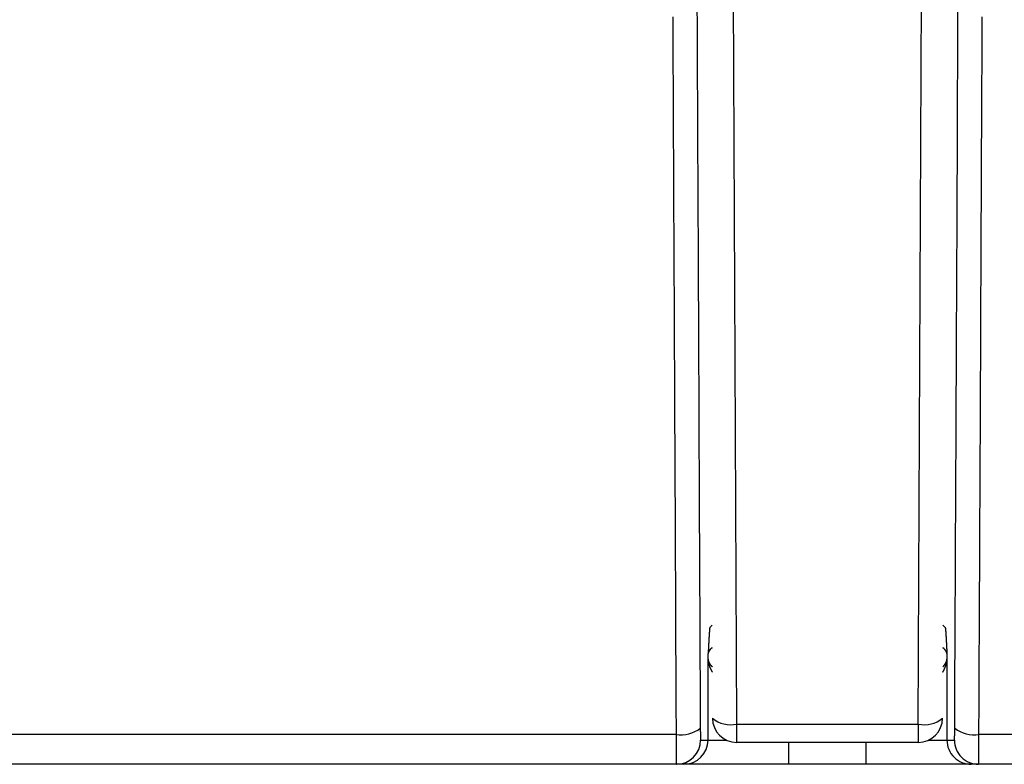
# Model space of a CAD drawing. Extents: x 0 to 1485, y 0 to 1050.
# Drawn here: x 937 to 949, y 415 to 424 of the extents above; entities that cross this region are included whole.
import ezdxf

# ---------------------------------------------------------------- set-up
doc = ezdxf.new("R2010")
doc.units = 0
doc.layers.get('0').update_dxf_attribs({"linetype": 'CONTINUOUS'})

msp = doc.modelspace()

# ---------------------------------------------------------------- linework, layer by layer
for p, q in [((945.725, 431.958), (945.8, 415.574)), ((948.05, 415.574), (948.125, 431.958)), ((945.495, 416.797), (945.469, 416.771)), ((948.355, 416.797), (948.382, 416.771)), ((945.446, 416.38), (945.448, 416.45)), ((945.446, 415.377), (945.446, 416.38)), ((948.403, 416.45), (948.404, 416.38)), ((948.404, 416.38), (948.404, 415.377)), ((945.8, 415.574), (948.05, 415.574)), ((945.8, 415.574), (945.8, 415.348)), ((948.05, 415.574), (948.05, 415.348)), ((912.975, 415.448), (945.05, 415.448)), ((948.801, 415.448), (980.875, 415.448)), ((945.354, 415.377), (945.446, 415.377)), ((945.446, 415.377), (945.671, 415.377)), ((948.05, 415.348), (945.8, 415.348)), ((946.446, 415.077), (946.446, 415.348)), ((947.405, 415.077), (947.405, 415.348)), ((948.18, 415.377), (948.404, 415.377)), ((948.404, 415.377), (948.497, 415.377)), ((945.054, 415.077), (912.995, 415.077)), ((945.146, 415.077), (945.054, 415.077)), ((946.446, 415.077), (945.146, 415.077)), ((947.405, 415.077), (946.446, 415.077)), ((948.704, 415.077), (947.405, 415.077)), ((948.797, 415.077), (948.704, 415.077)), ((980.855, 415.077), (948.797, 415.077))]:
    msp.add_line(p, q)
for points in [[(945.009, 424.328, 0), (945.01, 424.197, 0), (945.01, 424.066, 0), (945.011, 423.935, 0), (945.012, 423.805, 0), (945.012, 423.674, 0), (945.013, 423.543, 0), (945.013, 423.412, 0), (945.014, 423.281, 0), (945.015, 423.15, 0), (945.015, 423.019, 0), (945.016, 422.889, 0), (945.016, 422.758, 0), (945.017, 422.627, 0), (945.017, 422.496, 0), (945.018, 422.365, 0), (945.019, 422.235, 0), (945.019, 422.104, 0), (945.02, 421.973, 0), (945.02, 421.842, 0), (945.021, 421.712, 0), (945.022, 421.581, 0), (945.022, 421.45, 0), (945.023, 421.32, 0), (945.023, 421.189, 0), (945.024, 421.058, 0), (945.025, 420.928, 0), (945.025, 420.797, 0), (945.026, 420.666, 0), (945.026, 420.536, 0), (945.027, 420.405, 0), (945.028, 420.274, 0), (945.028, 420.144, 0), (945.029, 420.013, 0), (945.029, 419.882, 0), (945.03, 419.752, 0), (945.031, 419.621, 0), (945.031, 419.491, 0), (945.032, 419.36, 0), (945.032, 419.23, 0), (945.033, 419.099, 0), (945.034, 418.968, 0), (945.034, 418.838, 0), (945.035, 418.707, 0), (945.035, 418.577, 0), (945.036, 418.446, 0), (945.037, 418.316, 0), (945.037, 418.185, 0), (945.038, 418.055, 0), (945.038, 417.924, 0), (945.039, 417.794, 0), (945.04, 417.664, 0), (945.04, 417.533, 0), (945.041, 417.403, 0), (945.042, 417.272, 0), (945.042, 417.142, 0), (945.043, 417.012, 0), (945.043, 416.881, 0), (945.044, 416.751, 0), (945.045, 416.62, 0), (945.045, 416.49, 0), (945.046, 416.36, 0), (945.046, 416.229, 0), (945.047, 416.099, 0), (945.048, 415.969, 0), (945.048, 415.838, 0), (945.049, 415.708, 0), (945.05, 415.578, 0), (945.05, 415.448, 0)], [(945.309, 424.401, 0), (945.31, 424.27, 0), (945.31, 424.139, 0), (945.311, 424.008, 0), (945.312, 423.877, 0), (945.312, 423.747, 0), (945.313, 423.616, 0), (945.313, 423.485, 0), (945.314, 423.354, 0), (945.314, 423.223, 0), (945.315, 423.093, 0), (945.316, 422.962, 0), (945.316, 422.831, 0), (945.317, 422.701, 0), (945.317, 422.57, 0), (945.318, 422.439, 0), (945.319, 422.308, 0), (945.319, 422.178, 0), (945.32, 422.047, 0), (945.32, 421.916, 0), (945.321, 421.786, 0), (945.322, 421.655, 0), (945.322, 421.525, 0), (945.323, 421.394, 0), (945.323, 421.263, 0), (945.324, 421.133, 0), (945.325, 421.002, 0), (945.325, 420.871, 0), (945.326, 420.741, 0), (945.326, 420.61, 0), (945.327, 420.48, 0), (945.328, 420.349, 0), (945.328, 420.219, 0), (945.329, 420.088, 0), (945.329, 419.958, 0), (945.33, 419.827, 0), (945.331, 419.697, 0), (945.331, 419.566, 0), (945.332, 419.436, 0), (945.332, 419.305, 0), (945.333, 419.175, 0), (945.334, 419.044, 0), (945.334, 418.914, 0), (945.335, 418.783, 0), (945.335, 418.653, 0), (945.336, 418.522, 0), (945.337, 418.392, 0), (945.337, 418.262, 0), (945.338, 418.131, 0), (945.338, 418.001, 0), (945.339, 417.871, 0), (945.34, 417.74, 0), (945.34, 417.61, 0), (945.341, 417.479, 0), (945.341, 417.349, 0), (945.342, 417.219, 0), (945.343, 417.088, 0), (945.343, 416.958, 0), (945.344, 416.828, 0), (945.345, 416.698, 0), (945.345, 416.567, 0), (945.346, 416.437, 0), (945.346, 416.307, 0), (945.347, 416.177, 0), (945.348, 416.046, 0), (945.348, 415.916, 0), (945.349, 415.786, 0), (945.35, 415.656, 0), (945.35, 415.525, 0)], [(948.501, 415.525, 0), (948.501, 415.656, 0), (948.502, 415.786, 0), (948.502, 415.916, 0), (948.503, 416.046, 0), (948.504, 416.177, 0), (948.504, 416.307, 0), (948.505, 416.437, 0), (948.506, 416.567, 0), (948.506, 416.698, 0), (948.507, 416.828, 0), (948.507, 416.958, 0), (948.508, 417.088, 0), (948.509, 417.219, 0), (948.509, 417.349, 0), (948.51, 417.479, 0), (948.51, 417.61, 0), (948.511, 417.74, 0), (948.512, 417.871, 0), (948.512, 418.001, 0), (948.513, 418.131, 0), (948.514, 418.262, 0), (948.514, 418.392, 0), (948.515, 418.522, 0), (948.515, 418.653, 0), (948.516, 418.783, 0), (948.517, 418.914, 0), (948.517, 419.044, 0), (948.518, 419.175, 0), (948.518, 419.305, 0), (948.519, 419.436, 0), (948.52, 419.566, 0), (948.52, 419.697, 0), (948.521, 419.827, 0), (948.521, 419.958, 0), (948.522, 420.088, 0), (948.523, 420.219, 0), (948.523, 420.349, 0), (948.524, 420.48, 0), (948.524, 420.61, 0), (948.525, 420.741, 0), (948.526, 420.871, 0), (948.526, 421.002, 0), (948.527, 421.133, 0), (948.527, 421.263, 0), (948.528, 421.394, 0), (948.529, 421.525, 0), (948.529, 421.655, 0), (948.53, 421.786, 0), (948.53, 421.916, 0), (948.531, 422.047, 0), (948.532, 422.178, 0), (948.532, 422.308, 0), (948.533, 422.439, 0), (948.533, 422.57, 0), (948.534, 422.701, 0), (948.534, 422.831, 0), (948.535, 422.962, 0), (948.536, 423.093, 0), (948.536, 423.223, 0), (948.537, 423.354, 0), (948.537, 423.485, 0), (948.538, 423.616, 0), (948.539, 423.747, 0), (948.539, 423.877, 0), (948.54, 424.008, 0), (948.54, 424.139, 0), (948.541, 424.27, 0), (948.541, 424.401, 0)], [(948.801, 415.448, 0), (948.801, 415.578, 0), (948.802, 415.708, 0), (948.802, 415.838, 0), (948.803, 415.969, 0), (948.804, 416.099, 0), (948.804, 416.229, 0), (948.805, 416.36, 0), (948.805, 416.49, 0), (948.806, 416.62, 0), (948.807, 416.751, 0), (948.807, 416.881, 0), (948.808, 417.012, 0), (948.809, 417.142, 0), (948.809, 417.272, 0), (948.81, 417.403, 0), (948.81, 417.533, 0), (948.811, 417.664, 0), (948.812, 417.794, 0), (948.812, 417.924, 0), (948.813, 418.055, 0), (948.813, 418.185, 0), (948.814, 418.316, 0), (948.815, 418.446, 0), (948.815, 418.577, 0), (948.816, 418.707, 0), (948.817, 418.838, 0), (948.817, 418.968, 0), (948.818, 419.099, 0), (948.818, 419.23, 0), (948.819, 419.36, 0), (948.82, 419.491, 0), (948.82, 419.621, 0), (948.821, 419.752, 0), (948.821, 419.882, 0), (948.822, 420.013, 0), (948.823, 420.144, 0), (948.823, 420.274, 0), (948.824, 420.405, 0), (948.824, 420.536, 0), (948.825, 420.666, 0), (948.826, 420.797, 0), (948.826, 420.928, 0), (948.827, 421.058, 0), (948.827, 421.189, 0), (948.828, 421.32, 0), (948.829, 421.45, 0), (948.829, 421.581, 0), (948.83, 421.712, 0), (948.83, 421.842, 0), (948.831, 421.973, 0), (948.831, 422.104, 0), (948.832, 422.235, 0), (948.833, 422.365, 0), (948.833, 422.496, 0), (948.834, 422.627, 0), (948.834, 422.758, 0), (948.835, 422.889, 0), (948.836, 423.019, 0), (948.836, 423.15, 0), (948.837, 423.281, 0), (948.837, 423.412, 0), (948.838, 423.543, 0), (948.839, 423.674, 0), (948.839, 423.805, 0), (948.84, 423.935, 0), (948.84, 424.066, 0), (948.841, 424.197, 0), (948.841, 424.328, 0)], [(945.469, 416.771, 0), (945.469, 416.771, 0), (945.468, 416.77, 0), (945.468, 416.77, 0), (945.468, 416.77, 0), (945.468, 416.77, 0), (945.468, 416.77, 0), (945.468, 416.769, 0), (945.468, 416.769, 0), (945.468, 416.769, 0), (945.468, 416.768, 0), (945.467, 416.768, 0), (945.467, 416.767, 0), (945.467, 416.767, 0), (945.467, 416.766, 0), (945.467, 416.766, 0), (945.467, 416.765, 0), (945.467, 416.765, 0), (945.467, 416.764, 0), (945.467, 416.763, 0), (945.466, 416.763, 0), (945.466, 416.762, 0), (945.466, 416.761, 0), (945.466, 416.76, 0), (945.466, 416.76, 0), (945.466, 416.759, 0), (945.466, 416.758, 0), (945.466, 416.757, 0), (945.466, 416.756, 0), (945.465, 416.755, 0), (945.465, 416.754, 0), (945.465, 416.753, 0), (945.465, 416.753, 0), (945.465, 416.752, 0), (945.465, 416.751, 0), (945.465, 416.749, 0), (945.465, 416.748, 0), (945.464, 416.747, 0), (945.464, 416.746, 0), (945.464, 416.745, 0), (945.464, 416.744, 0), (945.464, 416.743, 0), (945.464, 416.742, 0), (945.464, 416.74, 0), (945.464, 416.739, 0), (945.464, 416.738, 0), (945.463, 416.737, 0), (945.463, 416.735, 0), (945.463, 416.734, 0), (945.463, 416.733, 0), (945.463, 416.731, 0), (945.463, 416.73, 0), (945.463, 416.729, 0), (945.463, 416.727, 0), (945.463, 416.726, 0), (945.462, 416.724, 0), (945.462, 416.723, 0), (945.462, 416.722, 0), (945.462, 416.72, 0), (945.462, 416.719, 0), (945.462, 416.717, 0), (945.462, 416.716, 0), (945.462, 416.714, 0), (945.462, 416.712, 0), (945.461, 416.711, 0), (945.461, 416.709, 0), (945.461, 416.708, 0), (945.461, 416.706, 0), (945.461, 416.705, 0), (945.461, 416.703, 0), (945.461, 416.701, 0), (945.461, 416.7, 0), (945.461, 416.698, 0), (945.46, 416.696, 0), (945.46, 416.694, 0), (945.46, 416.693, 0), (945.46, 416.691, 0), (945.46, 416.689, 0), (945.46, 416.688, 0), (945.46, 416.686, 0), (945.46, 416.684, 0), (945.46, 416.682, 0), (945.459, 416.68, 0), (945.459, 416.679, 0), (945.459, 416.677, 0), (945.459, 416.675, 0), (945.459, 416.673, 0), (945.459, 416.671, 0), (945.459, 416.67, 0), (945.459, 416.668, 0), (945.459, 416.666, 0), (945.458, 416.664, 0), (945.458, 416.662, 0), (945.458, 416.66, 0), (945.458, 416.658, 0), (945.458, 416.656, 0), (945.458, 416.654, 0), (945.458, 416.653, 0), (945.458, 416.651, 0), (945.458, 416.649, 0), (945.457, 416.647, 0), (945.457, 416.645, 0), (945.457, 416.643, 0), (945.457, 416.641, 0), (945.457, 416.639, 0), (945.457, 416.637, 0), (945.457, 416.635, 0), (945.457, 416.633, 0), (945.457, 416.631, 0), (945.456, 416.629, 0), (945.456, 416.627, 0), (945.456, 416.625, 0), (945.456, 416.623, 0), (945.456, 416.621, 0), (945.456, 416.619, 0), (945.456, 416.617, 0), (945.456, 416.615, 0), (945.456, 416.613, 0), (945.455, 416.611, 0), (945.455, 416.609, 0), (945.455, 416.607, 0), (945.455, 416.604, 0), (945.455, 416.602, 0), (945.455, 416.6, 0), (945.455, 416.598, 0), (945.455, 416.596, 0), (945.455, 416.594, 0), (945.454, 416.592, 0), (945.454, 416.59, 0), (945.454, 416.588, 0), (945.454, 416.585, 0), (945.454, 416.583, 0), (945.454, 416.581, 0), (945.454, 416.579, 0), (945.454, 416.577, 0), (945.454, 416.575, 0), (945.453, 416.573, 0), (945.453, 416.57, 0), (945.453, 416.568, 0), (945.453, 416.566, 0), (945.453, 416.564, 0), (945.453, 416.562, 0), (945.453, 416.56, 0), (945.453, 416.557, 0), (945.453, 416.555, 0), (945.453, 416.553, 0), (945.452, 416.551, 0), (945.452, 416.549, 0), (945.452, 416.546, 0), (945.452, 416.544, 0), (945.452, 416.542, 0), (945.452, 416.54, 0), (945.452, 416.538, 0), (945.452, 416.535, 0), (945.452, 416.533, 0), (945.451, 416.531, 0), (945.451, 416.529, 0), (945.451, 416.526, 0), (945.451, 416.524, 0), (945.451, 416.522, 0), (945.451, 416.52, 0), (945.451, 416.517, 0), (945.451, 416.515, 0), (945.451, 416.513, 0), (945.45, 416.511, 0), (945.45, 416.508, 0), (945.45, 416.506, 0), (945.45, 416.504, 0), (945.45, 416.502, 0), (945.45, 416.499, 0), (945.45, 416.497, 0), (945.45, 416.495, 0), (945.45, 416.493, 0), (945.449, 416.49, 0), (945.449, 416.488, 0), (945.449, 416.486, 0), (945.449, 416.484, 0), (945.449, 416.481, 0), (945.449, 416.479, 0), (945.449, 416.477, 0), (945.449, 416.475, 0), (945.449, 416.472, 0), (945.449, 416.47, 0), (945.448, 416.468, 0), (945.448, 416.465, 0), (945.448, 416.463, 0), (945.448, 416.461, 0), (945.448, 416.459, 0), (945.448, 416.456, 0), (945.448, 416.454, 0), (945.448, 416.452, 0), (945.448, 416.45, 0)], [(948.382, 416.771, 0), (948.382, 416.771, 0), (948.382, 416.77, 0), (948.382, 416.77, 0), (948.382, 416.77, 0), (948.383, 416.77, 0), (948.383, 416.77, 0), (948.383, 416.769, 0), (948.383, 416.769, 0), (948.383, 416.769, 0), (948.383, 416.768, 0), (948.383, 416.768, 0), (948.383, 416.767, 0), (948.383, 416.767, 0), (948.384, 416.766, 0), (948.384, 416.766, 0), (948.384, 416.765, 0), (948.384, 416.765, 0), (948.384, 416.764, 0), (948.384, 416.763, 0), (948.384, 416.763, 0), (948.384, 416.762, 0), (948.385, 416.761, 0), (948.385, 416.76, 0), (948.385, 416.76, 0), (948.385, 416.759, 0), (948.385, 416.758, 0), (948.385, 416.757, 0), (948.385, 416.756, 0), (948.385, 416.755, 0), (948.385, 416.754, 0), (948.386, 416.753, 0), (948.386, 416.753, 0), (948.386, 416.752, 0), (948.386, 416.751, 0), (948.386, 416.749, 0), (948.386, 416.748, 0), (948.386, 416.747, 0), (948.386, 416.746, 0), (948.386, 416.745, 0), (948.387, 416.744, 0), (948.387, 416.743, 0), (948.387, 416.742, 0), (948.387, 416.74, 0), (948.387, 416.739, 0), (948.387, 416.738, 0), (948.387, 416.737, 0), (948.387, 416.735, 0), (948.387, 416.734, 0), (948.388, 416.733, 0), (948.388, 416.731, 0), (948.388, 416.73, 0), (948.388, 416.729, 0), (948.388, 416.727, 0), (948.388, 416.726, 0), (948.388, 416.724, 0), (948.388, 416.723, 0), (948.388, 416.722, 0), (948.389, 416.72, 0), (948.389, 416.719, 0), (948.389, 416.717, 0), (948.389, 416.716, 0), (948.389, 416.714, 0), (948.389, 416.712, 0), (948.389, 416.711, 0), (948.389, 416.709, 0), (948.39, 416.708, 0), (948.39, 416.706, 0), (948.39, 416.705, 0), (948.39, 416.703, 0), (948.39, 416.701, 0), (948.39, 416.7, 0), (948.39, 416.698, 0), (948.39, 416.696, 0), (948.39, 416.694, 0), (948.391, 416.693, 0), (948.391, 416.691, 0), (948.391, 416.689, 0), (948.391, 416.688, 0), (948.391, 416.686, 0), (948.391, 416.684, 0), (948.391, 416.682, 0), (948.391, 416.68, 0), (948.391, 416.679, 0), (948.392, 416.677, 0), (948.392, 416.675, 0), (948.392, 416.673, 0), (948.392, 416.671, 0), (948.392, 416.67, 0), (948.392, 416.668, 0), (948.392, 416.666, 0), (948.392, 416.664, 0), (948.392, 416.662, 0), (948.393, 416.66, 0), (948.393, 416.658, 0), (948.393, 416.656, 0), (948.393, 416.654, 0), (948.393, 416.653, 0), (948.393, 416.651, 0), (948.393, 416.649, 0), (948.393, 416.647, 0), (948.393, 416.645, 0), (948.393, 416.643, 0), (948.394, 416.641, 0), (948.394, 416.639, 0), (948.394, 416.637, 0), (948.394, 416.635, 0), (948.394, 416.633, 0), (948.394, 416.631, 0), (948.394, 416.629, 0), (948.394, 416.627, 0), (948.394, 416.625, 0), (948.395, 416.623, 0), (948.395, 416.621, 0), (948.395, 416.619, 0), (948.395, 416.617, 0), (948.395, 416.615, 0), (948.395, 416.613, 0), (948.395, 416.611, 0), (948.395, 416.609, 0), (948.395, 416.607, 0), (948.396, 416.604, 0), (948.396, 416.602, 0), (948.396, 416.6, 0), (948.396, 416.598, 0), (948.396, 416.596, 0), (948.396, 416.594, 0), (948.396, 416.592, 0), (948.396, 416.59, 0), (948.396, 416.588, 0), (948.397, 416.585, 0), (948.397, 416.583, 0), (948.397, 416.581, 0), (948.397, 416.579, 0), (948.397, 416.577, 0), (948.397, 416.575, 0), (948.397, 416.573, 0), (948.397, 416.57, 0), (948.397, 416.568, 0), (948.398, 416.566, 0), (948.398, 416.564, 0), (948.398, 416.562, 0), (948.398, 416.56, 0), (948.398, 416.557, 0), (948.398, 416.555, 0), (948.398, 416.553, 0), (948.398, 416.551, 0), (948.398, 416.549, 0), (948.399, 416.546, 0), (948.399, 416.544, 0), (948.399, 416.542, 0), (948.399, 416.54, 0), (948.399, 416.538, 0), (948.399, 416.535, 0), (948.399, 416.533, 0), (948.399, 416.531, 0), (948.399, 416.529, 0), (948.4, 416.526, 0), (948.4, 416.524, 0), (948.4, 416.522, 0), (948.4, 416.52, 0), (948.4, 416.517, 0), (948.4, 416.515, 0), (948.4, 416.513, 0), (948.4, 416.511, 0), (948.4, 416.508, 0), (948.4, 416.506, 0), (948.401, 416.504, 0), (948.401, 416.502, 0), (948.401, 416.499, 0), (948.401, 416.497, 0), (948.401, 416.495, 0), (948.401, 416.493, 0), (948.401, 416.49, 0), (948.401, 416.488, 0), (948.401, 416.486, 0), (948.402, 416.484, 0), (948.402, 416.481, 0), (948.402, 416.479, 0), (948.402, 416.477, 0), (948.402, 416.475, 0), (948.402, 416.472, 0), (948.402, 416.47, 0), (948.402, 416.468, 0), (948.402, 416.465, 0), (948.403, 416.463, 0), (948.403, 416.461, 0), (948.403, 416.459, 0), (948.403, 416.456, 0), (948.403, 416.454, 0), (948.403, 416.452, 0), (948.403, 416.45, 0)], [(945.497, 416.519, 0), (945.496, 416.518, 0), (945.495, 416.518, 0), (945.494, 416.517, 0), (945.494, 416.517, 0), (945.493, 416.516, 0), (945.492, 416.516, 0), (945.492, 416.515, 0), (945.491, 416.515, 0), (945.49, 416.514, 0), (945.49, 416.514, 0), (945.489, 416.513, 0), (945.489, 416.513, 0), (945.488, 416.512, 0), (945.487, 416.512, 0), (945.487, 416.511, 0), (945.486, 416.51, 0), (945.485, 416.51, 0), (945.485, 416.509, 0), (945.484, 416.509, 0), (945.484, 416.508, 0), (945.483, 416.508, 0), (945.482, 416.507, 0), (945.482, 416.507, 0), (945.481, 416.506, 0), (945.481, 416.506, 0), (945.48, 416.505, 0), (945.48, 416.505, 0), (945.479, 416.504, 0), (945.478, 416.504, 0), (945.478, 416.503, 0), (945.477, 416.502, 0), (945.477, 416.502, 0), (945.476, 416.501, 0), (945.476, 416.501, 0), (945.475, 416.5, 0), (945.475, 416.5, 0), (945.474, 416.499, 0), (945.474, 416.499, 0), (945.473, 416.498, 0), (945.473, 416.498, 0), (945.472, 416.497, 0), (945.472, 416.497, 0), (945.471, 416.496, 0), (945.471, 416.495, 0), (945.47, 416.495, 0), (945.47, 416.494, 0), (945.469, 416.494, 0), (945.469, 416.493, 0), (945.468, 416.493, 0), (945.468, 416.492, 0), (945.467, 416.492, 0), (945.467, 416.491, 0), (945.466, 416.491, 0), (945.466, 416.49, 0), (945.466, 416.49, 0), (945.465, 416.489, 0), (945.465, 416.488, 0), (945.464, 416.488, 0), (945.464, 416.487, 0), (945.464, 416.487, 0), (945.463, 416.486, 0), (945.463, 416.486, 0), (945.462, 416.485, 0), (945.462, 416.485, 0), (945.462, 416.484, 0), (945.461, 416.484, 0), (945.461, 416.483, 0), (945.46, 416.482, 0), (945.46, 416.482, 0), (945.46, 416.481, 0), (945.459, 416.481, 0), (945.459, 416.48, 0), (945.459, 416.48, 0), (945.458, 416.479, 0), (945.458, 416.479, 0), (945.458, 416.478, 0), (945.457, 416.478, 0), (945.457, 416.477, 0), (945.457, 416.476, 0), (945.456, 416.476, 0), (945.456, 416.475, 0), (945.456, 416.475, 0), (945.456, 416.474, 0), (945.455, 416.474, 0), (945.455, 416.473, 0), (945.455, 416.473, 0), (945.454, 416.472, 0), (945.454, 416.472, 0), (945.454, 416.471, 0), (945.454, 416.47, 0), (945.453, 416.47, 0), (945.453, 416.469, 0), (945.453, 416.469, 0), (945.453, 416.468, 0), (945.452, 416.468, 0), (945.452, 416.467, 0), (945.452, 416.467, 0), (945.452, 416.466, 0), (945.452, 416.466, 0), (945.451, 416.465, 0), (945.451, 416.464, 0), (945.451, 416.464, 0), (945.451, 416.463, 0), (945.451, 416.463, 0), (945.45, 416.462, 0), (945.45, 416.462, 0), (945.45, 416.461, 0), (945.45, 416.461, 0), (945.45, 416.46, 0), (945.45, 416.46, 0), (945.449, 416.459, 0), (945.449, 416.458, 0), (945.449, 416.458, 0), (945.449, 416.457, 0), (945.449, 416.457, 0), (945.449, 416.456, 0), (945.449, 416.456, 0), (945.448, 416.455, 0), (945.448, 416.455, 0), (945.448, 416.454, 0), (945.448, 416.453, 0), (945.448, 416.453, 0), (945.448, 416.452, 0), (945.448, 416.452, 0), (945.448, 416.451, 0), (945.448, 416.451, 0), (945.448, 416.45, 0), (945.448, 416.45, 0)], [(948.403, 416.45, 0), (948.403, 416.45, 0), (948.403, 416.451, 0), (948.403, 416.451, 0), (948.403, 416.452, 0), (948.403, 416.452, 0), (948.403, 416.453, 0), (948.403, 416.453, 0), (948.402, 416.454, 0), (948.402, 416.455, 0), (948.402, 416.455, 0), (948.402, 416.456, 0), (948.402, 416.456, 0), (948.402, 416.457, 0), (948.402, 416.457, 0), (948.402, 416.458, 0), (948.401, 416.458, 0), (948.401, 416.459, 0), (948.401, 416.46, 0), (948.401, 416.46, 0), (948.401, 416.461, 0), (948.401, 416.461, 0), (948.401, 416.462, 0), (948.4, 416.462, 0), (948.4, 416.463, 0), (948.4, 416.463, 0), (948.4, 416.464, 0), (948.4, 416.464, 0), (948.399, 416.465, 0), (948.399, 416.466, 0), (948.399, 416.466, 0), (948.399, 416.467, 0), (948.399, 416.467, 0), (948.398, 416.468, 0), (948.398, 416.468, 0), (948.398, 416.469, 0), (948.398, 416.469, 0), (948.397, 416.47, 0), (948.397, 416.47, 0), (948.397, 416.471, 0), (948.397, 416.472, 0), (948.396, 416.472, 0), (948.396, 416.473, 0), (948.396, 416.473, 0), (948.395, 416.474, 0), (948.395, 416.474, 0), (948.395, 416.475, 0), (948.395, 416.475, 0), (948.394, 416.476, 0), (948.394, 416.476, 0), (948.394, 416.477, 0), (948.393, 416.478, 0), (948.393, 416.478, 0), (948.393, 416.479, 0), (948.392, 416.479, 0), (948.392, 416.48, 0), (948.392, 416.48, 0), (948.391, 416.481, 0), (948.391, 416.481, 0), (948.391, 416.482, 0), (948.39, 416.482, 0), (948.39, 416.483, 0), (948.39, 416.484, 0), (948.389, 416.484, 0), (948.389, 416.485, 0), (948.388, 416.485, 0), (948.388, 416.486, 0), (948.388, 416.486, 0), (948.387, 416.487, 0), (948.387, 416.487, 0), (948.386, 416.488, 0), (948.386, 416.488, 0), (948.386, 416.489, 0), (948.385, 416.49, 0), (948.385, 416.49, 0), (948.384, 416.491, 0), (948.384, 416.491, 0), (948.383, 416.492, 0), (948.383, 416.492, 0), (948.382, 416.493, 0), (948.382, 416.493, 0), (948.382, 416.494, 0), (948.381, 416.494, 0), (948.381, 416.495, 0), (948.38, 416.495, 0), (948.38, 416.496, 0), (948.379, 416.497, 0), (948.379, 416.497, 0), (948.378, 416.498, 0), (948.378, 416.498, 0), (948.377, 416.499, 0), (948.377, 416.499, 0), (948.376, 416.5, 0), (948.376, 416.5, 0), (948.375, 416.501, 0), (948.374, 416.501, 0), (948.374, 416.502, 0), (948.373, 416.502, 0), (948.373, 416.503, 0), (948.372, 416.504, 0), (948.372, 416.504, 0), (948.371, 416.505, 0), (948.371, 416.505, 0), (948.37, 416.506, 0), (948.369, 416.506, 0), (948.369, 416.507, 0), (948.368, 416.507, 0), (948.368, 416.508, 0), (948.367, 416.508, 0), (948.367, 416.509, 0), (948.366, 416.509, 0), (948.365, 416.51, 0), (948.365, 416.51, 0), (948.364, 416.511, 0), (948.363, 416.512, 0), (948.363, 416.512, 0), (948.362, 416.513, 0), (948.362, 416.513, 0), (948.361, 416.514, 0), (948.36, 416.514, 0), (948.36, 416.515, 0), (948.359, 416.515, 0), (948.358, 416.516, 0), (948.358, 416.516, 0), (948.357, 416.517, 0), (948.356, 416.517, 0), (948.356, 416.518, 0), (948.355, 416.518, 0), (948.354, 416.519, 0)], [(945.446, 416.38, 0), (945.446, 416.379, 0), (945.446, 416.377, 0), (945.446, 416.376, 0), (945.447, 416.375, 0), (945.447, 416.374, 0), (945.447, 416.372, 0), (945.447, 416.371, 0), (945.447, 416.37, 0), (945.447, 416.368, 0), (945.447, 416.367, 0), (945.447, 416.366, 0), (945.447, 416.365, 0), (945.447, 416.363, 0), (945.447, 416.362, 0), (945.448, 416.361, 0), (945.448, 416.359, 0), (945.448, 416.358, 0), (945.448, 416.357, 0), (945.448, 416.356, 0), (945.448, 416.354, 0), (945.448, 416.353, 0), (945.449, 416.352, 0), (945.449, 416.351, 0), (945.449, 416.349, 0), (945.449, 416.348, 0), (945.449, 416.347, 0), (945.45, 416.345, 0), (945.45, 416.344, 0), (945.45, 416.343, 0), (945.45, 416.342, 0), (945.45, 416.34, 0), (945.451, 416.339, 0), (945.451, 416.338, 0), (945.451, 416.336, 0), (945.451, 416.335, 0), (945.452, 416.334, 0), (945.452, 416.333, 0), (945.452, 416.331, 0), (945.452, 416.33, 0), (945.453, 416.329, 0), (945.453, 416.327, 0), (945.453, 416.326, 0), (945.453, 416.325, 0), (945.454, 416.324, 0), (945.454, 416.322, 0), (945.454, 416.321, 0), (945.455, 416.32, 0), (945.455, 416.319, 0), (945.455, 416.317, 0), (945.456, 416.316, 0), (945.456, 416.315, 0), (945.456, 416.313, 0), (945.457, 416.312, 0), (945.457, 416.311, 0), (945.457, 416.31, 0), (945.458, 416.308, 0), (945.458, 416.307, 0), (945.458, 416.306, 0), (945.459, 416.304, 0), (945.459, 416.303, 0), (945.459, 416.302, 0), (945.46, 416.301, 0), (945.46, 416.299, 0), (945.461, 416.298, 0), (945.461, 416.297, 0), (945.461, 416.296, 0), (945.462, 416.294, 0), (945.462, 416.293, 0), (945.463, 416.292, 0), (945.463, 416.291, 0), (945.464, 416.289, 0), (945.464, 416.288, 0), (945.465, 416.287, 0), (945.465, 416.285, 0), (945.465, 416.284, 0), (945.466, 416.283, 0), (945.466, 416.282, 0), (945.467, 416.28, 0), (945.467, 416.279, 0), (945.468, 416.278, 0), (945.468, 416.277, 0), (945.469, 416.275, 0), (945.469, 416.274, 0), (945.47, 416.273, 0), (945.47, 416.272, 0), (945.471, 416.27, 0), (945.471, 416.269, 0), (945.472, 416.268, 0), (945.473, 416.267, 0), (945.473, 416.265, 0), (945.474, 416.264, 0), (945.474, 416.263, 0), (945.475, 416.262, 0), (945.475, 416.26, 0), (945.476, 416.259, 0), (945.476, 416.258, 0), (945.477, 416.257, 0), (945.478, 416.255, 0), (945.478, 416.254, 0), (945.479, 416.253, 0), (945.479, 416.252, 0), (945.48, 416.25, 0), (945.481, 416.249, 0), (945.481, 416.248, 0), (945.482, 416.247, 0), (945.483, 416.245, 0), (945.483, 416.244, 0), (945.484, 416.243, 0), (945.484, 416.242, 0), (945.485, 416.24, 0), (945.486, 416.239, 0), (945.486, 416.238, 0), (945.487, 416.237, 0), (945.488, 416.235, 0), (945.489, 416.234, 0), (945.489, 416.233, 0), (945.49, 416.232, 0), (945.491, 416.23, 0), (945.491, 416.229, 0), (945.492, 416.228, 0), (945.493, 416.227, 0), (945.493, 416.226, 0), (945.494, 416.224, 0), (945.495, 416.223, 0), (945.496, 416.222, 0), (945.496, 416.221, 0), (945.497, 416.219, 0), (945.498, 416.218, 0)], [(945.446, 416.38, 0), (945.446, 416.379, 0), (945.446, 416.379, 0), (945.446, 416.378, 0), (945.447, 416.377, 0), (945.447, 416.376, 0), (945.447, 416.375, 0), (945.447, 416.375, 0), (945.447, 416.374, 0), (945.447, 416.373, 0), (945.447, 416.372, 0), (945.447, 416.372, 0), (945.447, 416.371, 0), (945.447, 416.37, 0), (945.447, 416.369, 0), (945.448, 416.368, 0), (945.448, 416.368, 0), (945.448, 416.367, 0), (945.448, 416.366, 0), (945.448, 416.365, 0), (945.448, 416.365, 0), (945.448, 416.364, 0), (945.449, 416.363, 0), (945.449, 416.362, 0), (945.449, 416.362, 0), (945.449, 416.361, 0), (945.449, 416.36, 0), (945.45, 416.359, 0), (945.45, 416.358, 0), (945.45, 416.358, 0), (945.45, 416.357, 0), (945.45, 416.356, 0), (945.451, 416.355, 0), (945.451, 416.355, 0), (945.451, 416.354, 0), (945.451, 416.353, 0), (945.452, 416.352, 0), (945.452, 416.352, 0), (945.452, 416.351, 0), (945.452, 416.35, 0), (945.453, 416.349, 0), (945.453, 416.348, 0), (945.453, 416.348, 0), (945.453, 416.347, 0), (945.454, 416.346, 0), (945.454, 416.345, 0), (945.454, 416.345, 0), (945.455, 416.344, 0), (945.455, 416.343, 0), (945.455, 416.342, 0), (945.456, 416.342, 0), (945.456, 416.341, 0), (945.456, 416.34, 0), (945.457, 416.339, 0), (945.457, 416.338, 0), (945.457, 416.338, 0), (945.458, 416.337, 0), (945.458, 416.336, 0), (945.458, 416.335, 0), (945.459, 416.335, 0), (945.459, 416.334, 0), (945.459, 416.333, 0), (945.46, 416.332, 0), (945.46, 416.332, 0), (945.461, 416.331, 0), (945.461, 416.33, 0), (945.461, 416.329, 0), (945.462, 416.329, 0), (945.462, 416.328, 0), (945.463, 416.327, 0), (945.463, 416.326, 0), (945.464, 416.325, 0), (945.464, 416.325, 0), (945.465, 416.324, 0), (945.465, 416.323, 0), (945.465, 416.322, 0), (945.466, 416.322, 0), (945.466, 416.321, 0), (945.467, 416.32, 0), (945.467, 416.319, 0), (945.468, 416.319, 0), (945.468, 416.318, 0), (945.469, 416.317, 0), (945.469, 416.316, 0), (945.47, 416.316, 0), (945.47, 416.315, 0), (945.471, 416.314, 0), (945.471, 416.313, 0), (945.472, 416.313, 0), (945.472, 416.312, 0), (945.473, 416.311, 0), (945.474, 416.31, 0), (945.474, 416.31, 0), (945.475, 416.309, 0), (945.475, 416.308, 0), (945.476, 416.307, 0), (945.476, 416.307, 0), (945.477, 416.306, 0), (945.478, 416.305, 0), (945.478, 416.304, 0), (945.479, 416.304, 0), (945.479, 416.303, 0), (945.48, 416.302, 0), (945.481, 416.301, 0), (945.481, 416.301, 0), (945.482, 416.3, 0), (945.482, 416.299, 0), (945.483, 416.298, 0), (945.484, 416.298, 0), (945.484, 416.297, 0), (945.485, 416.296, 0), (945.486, 416.295, 0), (945.486, 416.295, 0), (945.487, 416.294, 0), (945.488, 416.293, 0), (945.488, 416.292, 0), (945.489, 416.292, 0), (945.49, 416.291, 0), (945.49, 416.29, 0), (945.491, 416.289, 0), (945.492, 416.289, 0), (945.492, 416.288, 0), (945.493, 416.287, 0), (945.494, 416.286, 0), (945.495, 416.286, 0), (945.495, 416.285, 0), (945.496, 416.284, 0), (945.497, 416.283, 0), (945.498, 416.283, 0)], [(948.353, 416.218, 0), (948.354, 416.219, 0), (948.354, 416.221, 0), (948.355, 416.222, 0), (948.356, 416.223, 0), (948.357, 416.224, 0), (948.357, 416.226, 0), (948.358, 416.227, 0), (948.359, 416.228, 0), (948.359, 416.229, 0), (948.36, 416.23, 0), (948.361, 416.232, 0), (948.362, 416.233, 0), (948.362, 416.234, 0), (948.363, 416.235, 0), (948.364, 416.237, 0), (948.364, 416.238, 0), (948.365, 416.239, 0), (948.366, 416.24, 0), (948.366, 416.242, 0), (948.367, 416.243, 0), (948.368, 416.244, 0), (948.368, 416.245, 0), (948.369, 416.247, 0), (948.369, 416.248, 0), (948.37, 416.249, 0), (948.371, 416.25, 0), (948.371, 416.252, 0), (948.372, 416.253, 0), (948.372, 416.254, 0), (948.373, 416.255, 0), (948.374, 416.257, 0), (948.374, 416.258, 0), (948.375, 416.259, 0), (948.375, 416.26, 0), (948.376, 416.262, 0), (948.377, 416.263, 0), (948.377, 416.264, 0), (948.378, 416.265, 0), (948.378, 416.267, 0), (948.379, 416.268, 0), (948.379, 416.269, 0), (948.38, 416.27, 0), (948.38, 416.272, 0), (948.381, 416.273, 0), (948.381, 416.274, 0), (948.382, 416.275, 0), (948.382, 416.277, 0), (948.383, 416.278, 0), (948.383, 416.279, 0), (948.384, 416.28, 0), (948.384, 416.282, 0), (948.385, 416.283, 0), (948.385, 416.284, 0), (948.386, 416.285, 0), (948.386, 416.287, 0), (948.387, 416.288, 0), (948.387, 416.289, 0), (948.388, 416.291, 0), (948.388, 416.292, 0), (948.388, 416.293, 0), (948.389, 416.294, 0), (948.389, 416.296, 0), (948.39, 416.297, 0), (948.39, 416.298, 0), (948.39, 416.299, 0), (948.391, 416.301, 0), (948.391, 416.302, 0), (948.392, 416.303, 0), (948.392, 416.304, 0), (948.392, 416.306, 0), (948.393, 416.307, 0), (948.393, 416.308, 0), (948.393, 416.31, 0), (948.394, 416.311, 0), (948.394, 416.312, 0), (948.395, 416.313, 0), (948.395, 416.315, 0), (948.395, 416.316, 0), (948.396, 416.317, 0), (948.396, 416.319, 0), (948.396, 416.32, 0), (948.396, 416.321, 0), (948.397, 416.322, 0), (948.397, 416.324, 0), (948.397, 416.325, 0), (948.398, 416.326, 0), (948.398, 416.327, 0), (948.398, 416.329, 0), (948.398, 416.33, 0), (948.399, 416.331, 0), (948.399, 416.333, 0), (948.399, 416.334, 0), (948.399, 416.335, 0), (948.4, 416.336, 0), (948.4, 416.338, 0), (948.4, 416.339, 0), (948.4, 416.34, 0), (948.401, 416.342, 0), (948.401, 416.343, 0), (948.401, 416.344, 0), (948.401, 416.345, 0), (948.401, 416.347, 0), (948.402, 416.348, 0), (948.402, 416.349, 0), (948.402, 416.351, 0), (948.402, 416.352, 0), (948.402, 416.353, 0), (948.402, 416.354, 0), (948.403, 416.356, 0), (948.403, 416.357, 0), (948.403, 416.358, 0), (948.403, 416.359, 0), (948.403, 416.361, 0), (948.403, 416.362, 0), (948.403, 416.363, 0), (948.404, 416.365, 0), (948.404, 416.366, 0), (948.404, 416.367, 0), (948.404, 416.368, 0), (948.404, 416.37, 0), (948.404, 416.371, 0), (948.404, 416.372, 0), (948.404, 416.374, 0), (948.404, 416.375, 0), (948.404, 416.376, 0), (948.404, 416.377, 0), (948.404, 416.379, 0), (948.404, 416.38, 0)], [(948.353, 416.283, 0), (948.354, 416.283, 0), (948.355, 416.284, 0), (948.355, 416.285, 0), (948.356, 416.286, 0), (948.357, 416.286, 0), (948.358, 416.287, 0), (948.358, 416.288, 0), (948.359, 416.289, 0), (948.36, 416.289, 0), (948.36, 416.29, 0), (948.361, 416.291, 0), (948.362, 416.292, 0), (948.362, 416.292, 0), (948.363, 416.293, 0), (948.364, 416.294, 0), (948.364, 416.295, 0), (948.365, 416.295, 0), (948.366, 416.296, 0), (948.366, 416.297, 0), (948.367, 416.298, 0), (948.368, 416.298, 0), (948.368, 416.299, 0), (948.369, 416.3, 0), (948.37, 416.301, 0), (948.37, 416.301, 0), (948.371, 416.302, 0), (948.371, 416.303, 0), (948.372, 416.304, 0), (948.373, 416.304, 0), (948.373, 416.305, 0), (948.374, 416.306, 0), (948.374, 416.307, 0), (948.375, 416.307, 0), (948.376, 416.308, 0), (948.376, 416.309, 0), (948.377, 416.31, 0), (948.377, 416.31, 0), (948.378, 416.311, 0), (948.378, 416.312, 0), (948.379, 416.313, 0), (948.379, 416.313, 0), (948.38, 416.314, 0), (948.38, 416.315, 0), (948.381, 416.316, 0), (948.381, 416.316, 0), (948.382, 416.317, 0), (948.382, 416.318, 0), (948.383, 416.319, 0), (948.383, 416.319, 0), (948.384, 416.32, 0), (948.384, 416.321, 0), (948.385, 416.322, 0), (948.385, 416.322, 0), (948.386, 416.323, 0), (948.386, 416.324, 0), (948.387, 416.325, 0), (948.387, 416.325, 0), (948.388, 416.326, 0), (948.388, 416.327, 0), (948.388, 416.328, 0), (948.389, 416.329, 0), (948.389, 416.329, 0), (948.39, 416.33, 0), (948.39, 416.331, 0), (948.39, 416.332, 0), (948.391, 416.332, 0), (948.391, 416.333, 0), (948.392, 416.334, 0), (948.392, 416.335, 0), (948.392, 416.335, 0), (948.393, 416.336, 0), (948.393, 416.337, 0), (948.393, 416.338, 0), (948.394, 416.338, 0), (948.394, 416.339, 0), (948.394, 416.34, 0), (948.395, 416.341, 0), (948.395, 416.342, 0), (948.395, 416.342, 0), (948.396, 416.343, 0), (948.396, 416.344, 0), (948.396, 416.345, 0), (948.397, 416.345, 0), (948.397, 416.346, 0), (948.397, 416.347, 0), (948.398, 416.348, 0), (948.398, 416.348, 0), (948.398, 416.349, 0), (948.398, 416.35, 0), (948.399, 416.351, 0), (948.399, 416.352, 0), (948.399, 416.352, 0), (948.399, 416.353, 0), (948.4, 416.354, 0), (948.4, 416.355, 0), (948.4, 416.355, 0), (948.4, 416.356, 0), (948.401, 416.357, 0), (948.401, 416.358, 0), (948.401, 416.358, 0), (948.401, 416.359, 0), (948.401, 416.36, 0), (948.402, 416.361, 0), (948.402, 416.362, 0), (948.402, 416.362, 0), (948.402, 416.363, 0), (948.402, 416.364, 0), (948.402, 416.365, 0), (948.403, 416.365, 0), (948.403, 416.366, 0), (948.403, 416.367, 0), (948.403, 416.368, 0), (948.403, 416.368, 0), (948.403, 416.369, 0), (948.403, 416.37, 0), (948.403, 416.371, 0), (948.404, 416.372, 0), (948.404, 416.372, 0), (948.404, 416.373, 0), (948.404, 416.374, 0), (948.404, 416.375, 0), (948.404, 416.375, 0), (948.404, 416.376, 0), (948.404, 416.377, 0), (948.404, 416.378, 0), (948.404, 416.379, 0), (948.404, 416.379, 0), (948.404, 416.38, 0)], [(945.35, 415.525, 0), (945.35, 415.523, 0), (945.35, 415.522, 0), (945.35, 415.52, 0), (945.35, 415.518, 0), (945.35, 415.516, 0), (945.35, 415.514, 0), (945.35, 415.512, 0), (945.35, 415.51, 0), (945.35, 415.508, 0), (945.35, 415.506, 0), (945.35, 415.504, 0), (945.35, 415.502, 0), (945.35, 415.5, 0), (945.35, 415.498, 0), (945.35, 415.497, 0), (945.35, 415.495, 0), (945.35, 415.493, 0), (945.35, 415.491, 0), (945.35, 415.489, 0), (945.35, 415.487, 0), (945.35, 415.486, 0), (945.35, 415.484, 0), (945.35, 415.482, 0), (945.35, 415.48, 0), (945.351, 415.478, 0), (945.351, 415.477, 0), (945.351, 415.475, 0), (945.351, 415.473, 0), (945.351, 415.471, 0), (945.351, 415.47, 0), (945.351, 415.468, 0), (945.351, 415.466, 0), (945.351, 415.464, 0), (945.351, 415.463, 0), (945.351, 415.461, 0), (945.351, 415.459, 0), (945.351, 415.458, 0), (945.351, 415.456, 0), (945.351, 415.455, 0), (945.351, 415.453, 0), (945.351, 415.451, 0), (945.351, 415.45, 0), (945.351, 415.448, 0), (945.351, 415.447, 0), (945.351, 415.445, 0), (945.351, 415.444, 0), (945.351, 415.442, 0), (945.351, 415.441, 0), (945.351, 415.439, 0), (945.351, 415.438, 0), (945.351, 415.436, 0), (945.351, 415.435, 0), (945.351, 415.433, 0), (945.351, 415.432, 0), (945.351, 415.431, 0), (945.351, 415.429, 0), (945.351, 415.428, 0), (945.351, 415.426, 0), (945.351, 415.425, 0), (945.351, 415.424, 0), (945.351, 415.422, 0), (945.351, 415.421, 0), (945.351, 415.42, 0), (945.351, 415.419, 0), (945.351, 415.417, 0), (945.351, 415.416, 0), (945.352, 415.415, 0), (945.352, 415.414, 0), (945.352, 415.413, 0), (945.352, 415.412, 0), (945.352, 415.41, 0), (945.352, 415.409, 0), (945.352, 415.408, 0), (945.352, 415.407, 0), (945.352, 415.406, 0), (945.352, 415.405, 0), (945.352, 415.404, 0), (945.352, 415.403, 0), (945.352, 415.402, 0), (945.352, 415.401, 0), (945.352, 415.4, 0), (945.352, 415.399, 0), (945.352, 415.398, 0), (945.352, 415.397, 0), (945.352, 415.396, 0), (945.352, 415.396, 0), (945.352, 415.395, 0), (945.352, 415.394, 0), (945.352, 415.393, 0), (945.352, 415.392, 0), (945.352, 415.392, 0), (945.352, 415.391, 0), (945.352, 415.39, 0), (945.352, 415.389, 0), (945.352, 415.389, 0), (945.352, 415.388, 0), (945.352, 415.387, 0), (945.353, 415.387, 0), (945.353, 415.386, 0), (945.353, 415.386, 0), (945.353, 415.385, 0), (945.353, 415.384, 0), (945.353, 415.384, 0), (945.353, 415.383, 0), (945.353, 415.383, 0), (945.353, 415.382, 0), (945.353, 415.382, 0), (945.353, 415.382, 0), (945.353, 415.381, 0), (945.353, 415.381, 0), (945.353, 415.38, 0), (945.353, 415.38, 0), (945.353, 415.38, 0), (945.353, 415.379, 0), (945.353, 415.379, 0), (945.353, 415.379, 0), (945.353, 415.379, 0), (945.353, 415.378, 0), (945.353, 415.378, 0), (945.353, 415.378, 0), (945.353, 415.378, 0), (945.353, 415.378, 0), (945.353, 415.378, 0), (945.353, 415.378, 0), (945.353, 415.378, 0), (945.354, 415.377, 0), (945.354, 415.377, 0), (945.354, 415.377, 0)], [(948.497, 415.377, 0), (948.497, 415.377, 0), (948.497, 415.377, 0), (948.497, 415.378, 0), (948.497, 415.378, 0), (948.497, 415.378, 0), (948.497, 415.378, 0), (948.497, 415.378, 0), (948.497, 415.378, 0), (948.497, 415.378, 0), (948.497, 415.378, 0), (948.498, 415.379, 0), (948.498, 415.379, 0), (948.498, 415.379, 0), (948.498, 415.379, 0), (948.498, 415.38, 0), (948.498, 415.38, 0), (948.498, 415.38, 0), (948.498, 415.381, 0), (948.498, 415.381, 0), (948.498, 415.382, 0), (948.498, 415.382, 0), (948.498, 415.382, 0), (948.498, 415.383, 0), (948.498, 415.383, 0), (948.498, 415.384, 0), (948.498, 415.384, 0), (948.498, 415.385, 0), (948.498, 415.386, 0), (948.498, 415.386, 0), (948.498, 415.387, 0), (948.498, 415.387, 0), (948.498, 415.388, 0), (948.498, 415.389, 0), (948.498, 415.389, 0), (948.498, 415.39, 0), (948.498, 415.391, 0), (948.498, 415.392, 0), (948.498, 415.392, 0), (948.499, 415.393, 0), (948.499, 415.394, 0), (948.499, 415.395, 0), (948.499, 415.396, 0), (948.499, 415.396, 0), (948.499, 415.397, 0), (948.499, 415.398, 0), (948.499, 415.399, 0), (948.499, 415.4, 0), (948.499, 415.401, 0), (948.499, 415.402, 0), (948.499, 415.403, 0), (948.499, 415.404, 0), (948.499, 415.405, 0), (948.499, 415.406, 0), (948.499, 415.407, 0), (948.499, 415.408, 0), (948.499, 415.409, 0), (948.499, 415.41, 0), (948.499, 415.412, 0), (948.499, 415.413, 0), (948.499, 415.414, 0), (948.499, 415.415, 0), (948.499, 415.416, 0), (948.499, 415.417, 0), (948.499, 415.419, 0), (948.499, 415.42, 0), (948.499, 415.421, 0), (948.499, 415.422, 0), (948.499, 415.424, 0), (948.499, 415.425, 0), (948.499, 415.426, 0), (948.499, 415.428, 0), (948.5, 415.429, 0), (948.5, 415.431, 0), (948.5, 415.432, 0), (948.5, 415.433, 0), (948.5, 415.435, 0), (948.5, 415.436, 0), (948.5, 415.438, 0), (948.5, 415.439, 0), (948.5, 415.441, 0), (948.5, 415.442, 0), (948.5, 415.444, 0), (948.5, 415.445, 0), (948.5, 415.447, 0), (948.5, 415.448, 0), (948.5, 415.45, 0), (948.5, 415.451, 0), (948.5, 415.453, 0), (948.5, 415.455, 0), (948.5, 415.456, 0), (948.5, 415.458, 0), (948.5, 415.459, 0), (948.5, 415.461, 0), (948.5, 415.463, 0), (948.5, 415.464, 0), (948.5, 415.466, 0), (948.5, 415.468, 0), (948.5, 415.47, 0), (948.5, 415.471, 0), (948.5, 415.473, 0), (948.5, 415.475, 0), (948.5, 415.477, 0), (948.5, 415.478, 0), (948.5, 415.48, 0), (948.5, 415.482, 0), (948.5, 415.484, 0), (948.5, 415.486, 0), (948.5, 415.487, 0), (948.5, 415.489, 0), (948.5, 415.491, 0), (948.5, 415.493, 0), (948.5, 415.495, 0), (948.5, 415.497, 0), (948.5, 415.498, 0), (948.5, 415.5, 0), (948.5, 415.502, 0), (948.5, 415.504, 0), (948.5, 415.506, 0), (948.5, 415.508, 0), (948.5, 415.51, 0), (948.5, 415.512, 0), (948.501, 415.514, 0), (948.501, 415.516, 0), (948.501, 415.518, 0), (948.501, 415.52, 0), (948.501, 415.522, 0), (948.501, 415.523, 0), (948.501, 415.525, 0)], [(945.05, 415.448, 0), (945.05, 415.443, 0), (945.05, 415.438, 0), (945.05, 415.433, 0), (945.05, 415.428, 0), (945.05, 415.423, 0), (945.05, 415.418, 0), (945.05, 415.413, 0), (945.05, 415.409, 0), (945.05, 415.404, 0), (945.05, 415.399, 0), (945.05, 415.394, 0), (945.05, 415.389, 0), (945.05, 415.385, 0), (945.05, 415.38, 0), (945.05, 415.375, 0), (945.05, 415.371, 0), (945.05, 415.366, 0), (945.05, 415.361, 0), (945.05, 415.357, 0), (945.05, 415.352, 0), (945.05, 415.348, 0), (945.05, 415.343, 0), (945.051, 415.339, 0), (945.051, 415.334, 0), (945.051, 415.33, 0), (945.051, 415.325, 0), (945.051, 415.321, 0), (945.051, 415.317, 0), (945.051, 415.312, 0), (945.051, 415.308, 0), (945.051, 415.304, 0), (945.051, 415.299, 0), (945.051, 415.295, 0), (945.051, 415.291, 0), (945.051, 415.287, 0), (945.051, 415.283, 0), (945.051, 415.278, 0), (945.051, 415.274, 0), (945.051, 415.27, 0), (945.051, 415.266, 0), (945.051, 415.262, 0), (945.051, 415.258, 0), (945.051, 415.254, 0), (945.051, 415.251, 0), (945.051, 415.247, 0), (945.051, 415.243, 0), (945.051, 415.239, 0), (945.051, 415.235, 0), (945.051, 415.232, 0), (945.051, 415.228, 0), (945.051, 415.224, 0), (945.051, 415.221, 0), (945.051, 415.217, 0), (945.051, 415.214, 0), (945.051, 415.21, 0), (945.051, 415.207, 0), (945.051, 415.203, 0), (945.051, 415.2, 0), (945.051, 415.197, 0), (945.051, 415.193, 0), (945.051, 415.19, 0), (945.051, 415.187, 0), (945.051, 415.184, 0), (945.051, 415.181, 0), (945.052, 415.177, 0), (945.052, 415.174, 0), (945.052, 415.171, 0), (945.052, 415.168, 0), (945.052, 415.166, 0), (945.052, 415.163, 0), (945.052, 415.16, 0), (945.052, 415.157, 0), (945.052, 415.154, 0), (945.052, 415.152, 0), (945.052, 415.149, 0), (945.052, 415.146, 0), (945.052, 415.144, 0), (945.052, 415.141, 0), (945.052, 415.139, 0), (945.052, 415.136, 0), (945.052, 415.134, 0), (945.052, 415.132, 0), (945.052, 415.129, 0), (945.052, 415.127, 0), (945.052, 415.125, 0), (945.052, 415.123, 0), (945.052, 415.121, 0), (945.052, 415.119, 0), (945.052, 415.117, 0), (945.052, 415.115, 0), (945.052, 415.113, 0), (945.052, 415.111, 0), (945.052, 415.109, 0), (945.052, 415.107, 0), (945.052, 415.106, 0), (945.052, 415.104, 0), (945.053, 415.102, 0), (945.053, 415.101, 0), (945.053, 415.099, 0), (945.053, 415.098, 0), (945.053, 415.096, 0), (945.053, 415.095, 0), (945.053, 415.094, 0), (945.053, 415.092, 0), (945.053, 415.091, 0), (945.053, 415.09, 0), (945.053, 415.089, 0), (945.053, 415.088, 0), (945.053, 415.087, 0), (945.053, 415.086, 0), (945.053, 415.085, 0), (945.053, 415.084, 0), (945.053, 415.083, 0), (945.053, 415.083, 0), (945.053, 415.082, 0), (945.053, 415.081, 0), (945.053, 415.081, 0), (945.053, 415.08, 0), (945.053, 415.08, 0), (945.053, 415.079, 0), (945.053, 415.079, 0), (945.053, 415.078, 0), (945.053, 415.078, 0), (945.053, 415.078, 0), (945.054, 415.078, 0), (945.054, 415.078, 0), (945.054, 415.077, 0), (945.054, 415.077, 0)], [(948.797, 415.077, 0), (948.797, 415.077, 0), (948.797, 415.078, 0), (948.797, 415.078, 0), (948.797, 415.078, 0), (948.797, 415.078, 0), (948.797, 415.078, 0), (948.797, 415.079, 0), (948.797, 415.079, 0), (948.797, 415.08, 0), (948.797, 415.08, 0), (948.797, 415.081, 0), (948.798, 415.081, 0), (948.798, 415.082, 0), (948.798, 415.083, 0), (948.798, 415.083, 0), (948.798, 415.084, 0), (948.798, 415.085, 0), (948.798, 415.086, 0), (948.798, 415.087, 0), (948.798, 415.088, 0), (948.798, 415.089, 0), (948.798, 415.09, 0), (948.798, 415.091, 0), (948.798, 415.092, 0), (948.798, 415.094, 0), (948.798, 415.095, 0), (948.798, 415.096, 0), (948.798, 415.098, 0), (948.798, 415.099, 0), (948.798, 415.101, 0), (948.798, 415.102, 0), (948.798, 415.104, 0), (948.798, 415.106, 0), (948.798, 415.107, 0), (948.798, 415.109, 0), (948.798, 415.111, 0), (948.798, 415.113, 0), (948.798, 415.115, 0), (948.798, 415.117, 0), (948.798, 415.119, 0), (948.799, 415.121, 0), (948.799, 415.123, 0), (948.799, 415.125, 0), (948.799, 415.127, 0), (948.799, 415.129, 0), (948.799, 415.132, 0), (948.799, 415.134, 0), (948.799, 415.136, 0), (948.799, 415.139, 0), (948.799, 415.141, 0), (948.799, 415.144, 0), (948.799, 415.146, 0), (948.799, 415.149, 0), (948.799, 415.152, 0), (948.799, 415.154, 0), (948.799, 415.157, 0), (948.799, 415.16, 0), (948.799, 415.163, 0), (948.799, 415.166, 0), (948.799, 415.168, 0), (948.799, 415.171, 0), (948.799, 415.174, 0), (948.799, 415.177, 0), (948.799, 415.181, 0), (948.799, 415.184, 0), (948.799, 415.187, 0), (948.799, 415.19, 0), (948.799, 415.193, 0), (948.799, 415.197, 0), (948.799, 415.2, 0), (948.799, 415.203, 0), (948.799, 415.207, 0), (948.799, 415.21, 0), (948.8, 415.214, 0), (948.8, 415.217, 0), (948.8, 415.221, 0), (948.8, 415.224, 0), (948.8, 415.228, 0), (948.8, 415.232, 0), (948.8, 415.235, 0), (948.8, 415.239, 0), (948.8, 415.243, 0), (948.8, 415.247, 0), (948.8, 415.251, 0), (948.8, 415.254, 0), (948.8, 415.258, 0), (948.8, 415.262, 0), (948.8, 415.266, 0), (948.8, 415.27, 0), (948.8, 415.274, 0), (948.8, 415.278, 0), (948.8, 415.283, 0), (948.8, 415.287, 0), (948.8, 415.291, 0), (948.8, 415.295, 0), (948.8, 415.299, 0), (948.8, 415.304, 0), (948.8, 415.308, 0), (948.8, 415.312, 0), (948.8, 415.317, 0), (948.8, 415.321, 0), (948.8, 415.325, 0), (948.8, 415.33, 0), (948.8, 415.334, 0), (948.8, 415.339, 0), (948.8, 415.343, 0), (948.8, 415.348, 0), (948.8, 415.352, 0), (948.8, 415.357, 0), (948.8, 415.361, 0), (948.8, 415.366, 0), (948.8, 415.371, 0), (948.8, 415.375, 0), (948.8, 415.38, 0), (948.8, 415.385, 0), (948.8, 415.389, 0), (948.8, 415.394, 0), (948.8, 415.399, 0), (948.8, 415.404, 0), (948.8, 415.409, 0), (948.8, 415.413, 0), (948.8, 415.418, 0), (948.8, 415.423, 0), (948.8, 415.428, 0), (948.8, 415.433, 0), (948.8, 415.438, 0), (948.801, 415.443, 0), (948.801, 415.448, 0)]]:
    msp.add_polyline3d(points)
for centre, radius, start, end in [((945.727, 415.92), 0.354, 230.2729, 282.0018), ((945.801, 415.648), 0.3, 179.9954, 269.9949), ((948.124, 415.92), 0.354, 257.9982, 309.7271), ((948.05, 415.648), 0.3, 270.0051, 0.0046), ((945.117, 415.807), 0.366, 259.4997, 309.6267), ((948.734, 415.807), 0.366, 230.3733, 280.5003), ((945.054, 415.377), 0.3, 270.0045, 0.0045), ((945.146, 415.377), 0.3, 270.0045, 0.0045), ((948.704, 415.377), 0.3, 179.9955, 269.9955), ((948.797, 415.377), 0.3, 179.9955, 269.9955)]:
    msp.add_arc(centre, radius, start, end)

doc.saveas('drawing.dxf')
